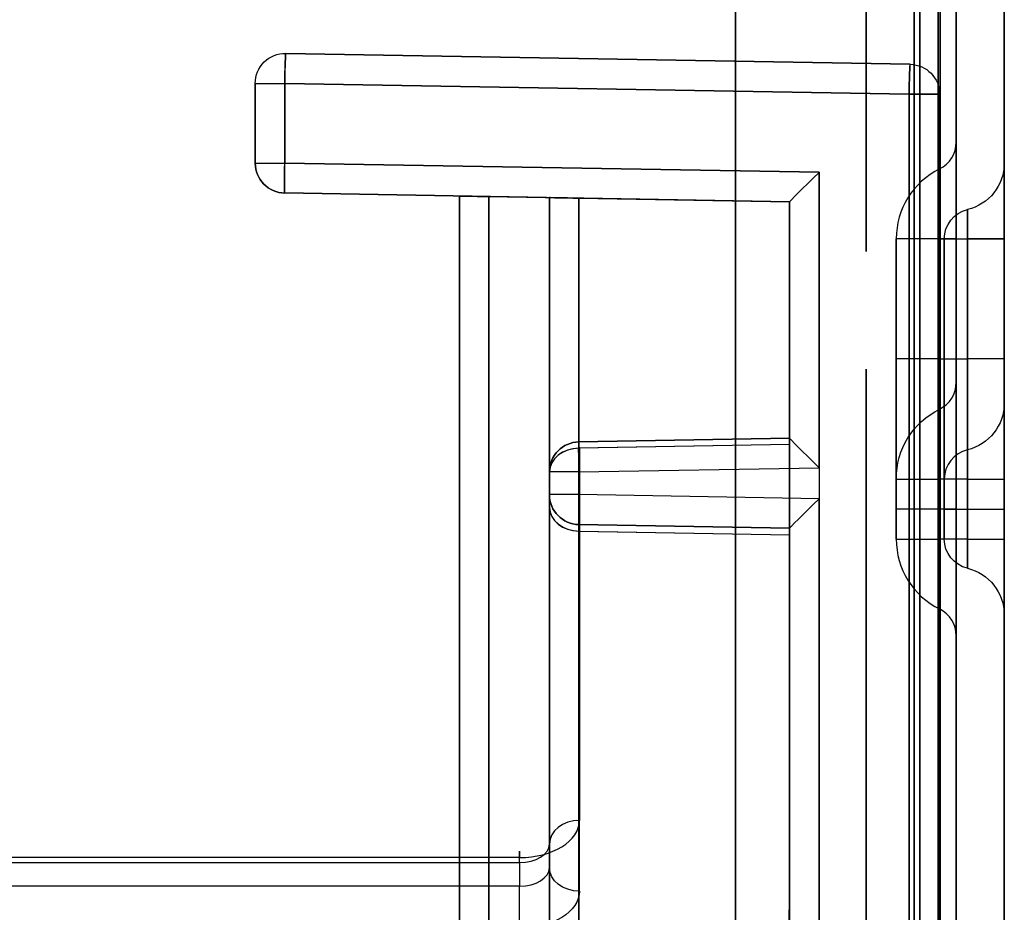
# Model space of a CAD drawing. Units: millimetres. Extents: x -1644 to 0, y -133 to 558.
# Drawn here: x -460 to -444, y 49 to 64 of the extents above; entities that cross this region are included whole.
import ezdxf

# ---------------------------------------------------------------- set-up
doc = ezdxf.new("R2010")
doc.units = ezdxf.units.MM
doc.layers.add('1', color=7, linetype='Continuous', true_color=0xffffff)

msp = doc.modelspace()

# ---------------------------------------------------------------- linework, layer by layer
at = {"layer": '1', "color": 252, "linetype": 'Continuous', "lineweight": 25}
for p, q in [((-445.5, 556, 1800.5), (-445.5, 28, 1800.5)), ((-445.5, 28, 1801.3), (-445.5, 556, 1801.3)), ((-445.5, 556, -19.2), (-445.5, 28, -19.2)), ((-445.5, 28, -18.4), (-445.5, 556, -18.4)), ((-445.1, 556, 1802.1), (-445.1, 28, 1802.1)), ((-445.1, 556, 1801.3), (-445.1, 28, 1801.3)), ((-445.1, 28, -19.2), (-445.1, 556, -19.2)), ((-445.1, 556, -20), (-445.1, 28, -20)), ((-444.8, 556, -17.7), (-444.8, 28, -17.7)), ((-444.8, 28, 1799.8), (-444.8, 556, 1799.8)), ((-444, 28, 1799.8), (-444, 556, 1799.8)), ((-444, 28, -17.7), (-444, 556, -17.7)), ((-448.48, 35.248, 1800.5), (-448.48, 108, 1800.5)), ((-448.48, 108, 1801.3), (-448.48, 35.248, 1801.3)), ((-448.48, 35.248, -19.2), (-448.48, 108, -19.2)), ((-448.48, 108, -18.4), (-448.48, 35.248, -18.4)), ((-444.8, 62.103, 1398.3), (-444.8, 62.103, 1399.3)), ((-444, 61.756, 1398.3), (-444, 61.756, 1399.3)), ((-445.078, 61.656, 1399.3), (-445.078, 61.656, 1398.3)), ((-444.615, 60.977, 1398.3), (-444.615, 60.977, 1399.3)), ((-445.8, 58.491, 1399.3), (-445.8, 60.491, 1399.3)), ((-445.8, 60.491, 1399.3), (-445.8, 60.491, 1398.3)), ((-445.8, 60.491, 1398.3), (-445.8, 55.991, 1398.3)), ((-445.078, 60.491, 1397.135), (-445.078, 55.991, 1397.135)), ((-445.078, 58.491, 1400.465), (-445.078, 60.491, 1400.465)), ((-445, 58.491, 1399.3), (-445, 60.491, 1399.3)), ((-445, 60.491, 1399.3), (-445, 60.491, 1398.3)), ((-445, 60.491, 1398.3), (-445, 55.991, 1398.3)), ((-444.8, 60.491, 1400.912), (-444.8, 58.491, 1400.912)), ((-444.8, 55.991, 1396.688), (-444.8, 60.491, 1396.688)), ((-444.615, 55.991, 1397.813), (-444.615, 60.491, 1397.813)), ((-444.615, 60.491, 1399.787), (-444.615, 58.491, 1399.787)), ((-444, 60.491, 1400.565), (-444, 58.491, 1400.565)), ((-444, 55.991, 1397.035), (-444, 60.491, 1397.035)), ((-444.8, 58.103, 1401.3), (-444.8, 58.103, 1403.3)), ((-444, 57.756, 1401.3), (-444, 57.756, 1403.3)), ((-445.078, 57.656, 1403.3), (-445.078, 57.656, 1401.3)), ((-444.615, 56.977, 1401.3), (-444.615, 56.977, 1403.3)), ((-445.8, 55.491, 1403.3), (-445.8, 56.491, 1403.3)), ((-445.8, 56.491, 1403.3), (-445.8, 56.491, 1401.3)), ((-445.078, 55.491, 1404.465), (-445.078, 56.491, 1404.465)), ((-445, 55.491, 1403.3), (-445, 56.491, 1403.3)), ((-445, 56.491, 1403.3), (-445, 56.491, 1401.3)), ((-444.8, 56.491, 1404.912), (-444.8, 55.491, 1404.912)), ((-444.615, 56.491, 1403.787), (-444.615, 55.491, 1403.787)), ((-444, 56.491, 1404.565), (-444, 55.491, 1404.565)), ((-445.8, 55.491, 1398.8), (-445.8, 55.491, 1403.3)), ((-445, 55.491, 1398.8), (-445, 55.491, 1403.3)), ((-444.615, 55.004, 1403.3), (-444.615, 55.004, 1398.8)), ((-445.078, 54.326, 1398.8), (-445.078, 54.326, 1403.3)), ((-444, 54.226, 1403.3), (-444, 54.226, 1398.8)), ((-444.8, 53.879, 1403.3), (-444.8, 53.879, 1398.8))]:
    msp.add_line(p, q, dxfattribs=at)
at = {"layer": '1', "color": 193, "linetype": 'Continuous', "lineweight": 25}
for p, q in [((-455.969, 63.58, -20.69), (-445.569, 63.398, -20.509)), ((-445.569, 63.398, -141.991), (-455.969, 63.58, -141.81)), ((-455.969, 63.58, -141.81), (-455.969, 63.58, -20.69)), ((-445.569, 63.398, -20.509), (-445.569, 63.398, -141.991)), ((-456.477, 63.08, -141.81), (-456.477, 61.754, -141.81)), ((-456.477, 61.754, -20.69), (-456.477, 63.08, -20.69)), ((-456.477, 63.08, -20.69), (-456.477, 63.08, -141.81)), ((-455.986, 63.08, -142.31), (-445.586, 62.898, -142.491)), ((-455.986, 61.754, -142.31), (-455.986, 63.08, -142.31)), ((-445.586, 62.898, -20.009), (-455.986, 63.08, -20.19)), ((-455.986, 63.08, -20.19), (-455.986, 61.754, -20.19)), ((-445.586, 62.898, -142.491), (-445.586, 2.23, -142.491)), ((-445.586, 2.23, -20.009), (-445.586, 62.898, -20.009)), ((-445.077, 62.898, -20.509), (-445.077, 2.23, -20.509)), ((-445.077, 62.898, -141.991), (-445.077, 62.898, -20.509)), ((-445.077, 2.23, -141.991), (-445.077, 62.898, -141.991)), ((-456.477, 61.754, -141.81), (-456.477, 61.754, -20.69)), ((-447.086, 61.599, -142.465), (-455.986, 61.754, -142.31)), ((-455.986, 61.754, -20.19), (-447.086, 61.599, -20.035)), ((-447.086, 56.68, -142.465), (-447.086, 61.599, -142.465)), ((-447.086, 61.599, -20.035), (-447.086, 3.529, -20.035)), ((-447.577, 61.108, -20.544), (-455.986, 61.255, -20.69)), ((-455.986, 61.255, -141.81), (-447.577, 61.108, -141.956)), ((-455.986, 61.255, -20.69), (-455.986, 61.255, -141.81)), ((-453.077, 48.278, -101.39), (-453.077, 61.204, -117.777)), ((-453.077, 61.204, -118.304), (-453.077, 48.418, -102.093)), ((-453.077, 61.204, -118.304), (-453.077, 61.204, -117.777)), ((-452.586, 61.195, -116.959), (-452.586, 48.671, -101.08)), ((-452.586, 48.025, -102.403), (-452.586, 61.195, -119.1)), ((-452.586, 61.195, -116.959), (-447.577, 61.108, -116.707)), ((-452.586, 61.195, -119.1), (-447.577, 61.108, -119.131)), ((-451.577, 48.289, -121.361), (-451.577, 61.178, -137.702)), ((-451.577, 61.178, -138.313), (-451.577, 48.405, -122.119)), ((-451.577, 61.178, -138.313), (-451.577, 61.178, -137.702)), ((-451.086, 61.169, -136.884), (-451.086, 48.681, -121.051)), ((-451.086, 48.013, -122.429), (-451.086, 61.169, -139.11)), ((-451.086, 61.169, -136.884), (-447.577, 61.108, -136.707)), ((-451.086, 61.169, -139.11), (-447.577, 61.108, -139.131)), ((-447.577, 4.02, -20.535), (-447.577, 61.108, -20.535)), ((-447.577, 61.108, -141.965), (-447.577, 57.172, -141.965)), ((-447.577, 61.108, -139.131), (-447.577, 47.983, -122.49)), ((-447.577, 61.108, -136.707), (-447.577, 48.711, -120.99)), ((-447.577, 61.108, -119.131), (-447.577, 61.108, -136.707)), ((-447.577, 61.108, -119.131), (-447.577, 47.983, -102.49)), ((-447.577, 61.108, -116.707), (-447.577, 48.713, -100.993)), ((-447.577, 61.108, -20.544), (-447.577, 61.108, -116.707)), ((-447.577, 61.108, -139.131), (-447.577, 61.108, -141.956)), ((-447.577, 57.172, -141.956), (-451.086, 57.11, -141.895)), ((-451.086, 57.11, -117.465), (-447.577, 57.172, -117.543)), ((-451.086, 57.11, -137.564), (-447.577, 57.172, -137.543)), ((-451.086, 57.11, -121.438), (-447.577, 57.172, -121.5)), ((-451.086, 57.11, -121.438), (-451.086, 57.11, -117.465)), ((-451.086, 57.11, -141.895), (-451.086, 57.11, -137.564)), ((-447.577, 57.172, -137.543), (-447.577, 57.172, -141.956)), ((-447.577, 57.172, -117.543), (-447.577, 57.172, -121.5)), ((-447.577, 55.671, -121.5), (-447.577, 57.172, -121.5)), ((-447.577, 57.064, -137.233), (-451.086, 57.003, -137.255)), ((-451.086, 57.003, -137.255), (-451.086, 47.378, -125.052)), ((-447.577, 57.064, -117.233), (-451.077, 57.003, -117.156)), ((-451.077, 57.003, -117.156), (-451.077, 50.805, -109.297)), ((-447.577, 47.408, -124.99), (-447.577, 57.064, -137.233)), ((-447.577, 47.304, -104.859), (-447.577, 57.064, -117.233)), ((-451.577, 56.61, -141.895), (-451.577, 56.233, -141.895)), ((-451.577, 56.61, -137.564), (-451.577, 56.61, -141.895)), ((-451.577, 46.985, -125.361), (-451.577, 56.61, -137.564)), ((-451.577, 50.412, -109.607), (-451.577, 56.61, -117.465)), ((-451.577, 56.61, -117.465), (-451.577, 56.61, -121.43)), ((-451.577, 56.61, -121.43), (-451.577, 56.233, -121.43)), ((-451.086, 56.61, -142.395), (-447.086, 56.68, -142.465)), ((-451.086, 56.233, -142.395), (-451.086, 56.61, -142.395)), ((-451.577, 56.233, -141.895), (-451.577, 56.233, -138.042)), ((-451.577, 56.233, -121.43), (-451.577, 56.233, -118.141)), ((-447.086, 56.163, -142.465), (-451.086, 56.233, -142.395)), ((-447.086, 44.573, -142.465), (-447.086, 56.163, -142.465)), ((-451.577, 56.018, -137.423), (-451.577, 47.102, -126.12)), ((-451.577, 56.018, -117.521), (-451.577, 50.019, -109.916)), ((-451.086, 55.733, -141.895), (-447.577, 55.671, -141.956)), ((-447.577, 55.671, -138.063), (-451.086, 55.733, -138.042)), ((-451.086, 55.733, -138.042), (-451.086, 55.733, -141.895)), ((-451.086, 55.733, -118.141), (-451.086, 55.733, -121.438)), ((-447.577, 55.671, -118.063), (-451.086, 55.733, -118.141)), ((-451.086, 55.733, -121.438), (-447.577, 55.671, -121.5)), ((-451.086, 46.71, -126.429), (-451.086, 55.625, -137.733)), ((-451.086, 55.625, -137.733), (-447.577, 55.564, -137.754)), ((-451.077, 55.625, -117.831), (-447.577, 55.564, -117.753)), ((-451.077, 49.627, -110.226), (-451.077, 55.625, -117.831)), ((-447.577, 55.671, -141.965), (-447.577, 45.064, -141.965)), ((-447.577, 55.671, -138.063), (-447.577, 55.671, -141.956)), ((-447.577, 55.671, -118.063), (-447.577, 55.671, -121.5)), ((-447.577, 46.68, -126.491), (-447.577, 55.564, -137.754)), ((-447.577, 46.577, -106.359), (-447.577, 55.564, -117.753)), ((-451.577, 50.019, -109.916), (-451.577, 50.412, -109.607)), ((-452.077, 50.185, -108.512), (-471.577, 50.185, -108.512)), ((-471.577, 50.102, -109.214), (-452.077, 50.102, -109.214)), ((-452.077, 50.102, -109.214), (-452.077, 49.71, -109.524)), ((-452.077, 49.71, -109.524), (-471.577, 49.71, -109.524)), ((-447.59, 49.317, -109.833), (-447.59, 46.577, -106.359))]:
    msp.add_line(p, q, dxfattribs=at)
at = {"layer": '1', "color": 252, "linetype": 'Continuous', "lineweight": 25, "extrusion": (1, 0, 0)}
for centre, radius in [((65.4, 679.275, -444.8), 8.336), ((65.4, 657.375, -444.8), 8.336), ((65.4, 635.475, -444.8), 8.336), ((65.4, 679.275, -445.407), 7.034), ((65.4, 657.375, -445.407), 7.034), ((65.4, 635.475, -445.407), 7.034), ((65.4, 679.275, -445.5), 5.319), ((65.4, 657.375, -445.5), 5.319), ((65.4, 635.475, -445.5), 5.319), ((65.4, 679.275, -446.3), 2.1), ((65.4, 657.375, -446.3), 2.1), ((65.4, 635.475, -446.3), 2.1), ((65.4, 679.275, -445.5), 2.1), ((65.4, 657.375, -445.5), 2.1), ((65.4, 635.475, -445.5), 2.1), ((53.2, -2.6, -444.8), 8.336), ((53.2, 27.4, -444.8), 8.336), ((53.2, 1754.7, -444.8), 8.336), ((53.2, 1784.7, -444.8), 8.336), ((53.2, -2.6, -445.407), 7.034), ((53.2, 27.4, -445.407), 7.034), ((53.2, 1754.7, -445.407), 7.034), ((53.2, 1784.7, -445.407), 7.034), ((51.1, 1179.1, -444.8), 8.336), ((51.1, 166.1, -444.8), 8.336), ((51.1, 603, -444.8), 8.336), ((51.1, 1615.95, -444.8), 8.336), ((53.2, -2.6, -445.5), 5.319), ((53.2, 27.4, -445.5), 5.319), ((53.2, 1754.7, -445.5), 5.319), ((53.2, 1784.7, -445.5), 5.319), ((51.1, 1179.1, -445.407), 7.034), ((51.1, 166.1, -445.407), 7.034), ((51.1, 603, -445.407), 7.034), ((51.1, 1615.95, -445.407), 7.034), ((51.1, 1179.1, -445.5), 5.319), ((51.1, 166.1, -445.5), 5.319), ((51.1, 603, -445.5), 5.319), ((51.1, 1615.95, -445.5), 5.319), ((53.2, -2.6, -446.3), 2.1), ((53.2, 27.4, -446.3), 2.1), ((53.2, 1754.7, -446.3), 2.1), ((53.2, 1784.7, -446.3), 2.1), ((53.2, -2.6, -445.5), 2.1), ((53.2, 27.4, -445.5), 2.1), ((53.2, 1754.7, -445.5), 2.1), ((53.2, 1784.7, -445.5), 2.1), ((51.6, 1666, -444.8), 2.3), ((51.6, 1266, -444.8), 2.3), ((51.6, 866, -444.8), 2.3), ((51.6, 466, -444.8), 2.3), ((51.6, 66, -444.8), 2.3), ((51.6, 66, -444), 2.3), ((51.6, 466, -444), 2.3), ((51.6, 866, -444), 2.3), ((51.6, 1266, -444), 2.3), ((51.6, 1666, -444), 2.3), ((51.1, 1179.1, -446.3), 1.8), ((51.1, 166.1, -446.3), 1.8), ((51.1, 603, -446.3), 1.8), ((51.1, 1615.95, -446.3), 1.8), ((51.1, 1179.1, -445.5), 1.8), ((51.1, 166.1, -445.5), 1.8), ((51.1, 603, -445.5), 1.8), ((51.1, 1615.95, -445.5), 1.8)]:
    msp.add_circle(centre, radius, dxfattribs=at)
at = {"layer": '1', "color": 252, "linetype": 'Continuous', "lineweight": 25, "extrusion": (-1, 0, 0)}
for centre, radius in [((-65.4, 679.275, 444), 8.191), ((-65.4, 657.375, 444), 8.191), ((-65.4, 635.475, 444), 8.191), ((-65.4, 679.275, 445.071), 6.14), ((-65.4, 657.375, 445.071), 6.14), ((-65.4, 635.475, 445.071), 6.14), ((-65.4, 679.275, 446.3), 5.119), ((-65.4, 657.375, 446.3), 5.119), ((-65.4, 635.475, 446.3), 5.119), ((-53.2, -2.6, 444), 8.191), ((-53.2, 27.4, 444), 8.191), ((-53.2, 1754.7, 444), 8.191), ((-53.2, 1784.7, 444), 8.191), ((-53.2, -2.6, 445.071), 6.14), ((-53.2, 27.4, 445.071), 6.14), ((-53.2, 1754.7, 445.071), 6.14), ((-53.2, 1784.7, 445.071), 6.14), ((-51.1, 1179.1, 444), 8.191), ((-51.1, 166.1, 444), 8.191), ((-51.1, 603, 444), 8.191), ((-51.1, 1615.95, 444), 8.191), ((-53.2, -2.6, 446.3), 5.119), ((-53.2, 27.4, 446.3), 5.119), ((-53.2, 1754.7, 446.3), 5.119), ((-53.2, 1784.7, 446.3), 5.119), ((-51.1, 1179.1, 445.071), 6.14), ((-51.1, 166.1, 445.071), 6.14), ((-51.1, 603, 445.071), 6.14), ((-51.1, 1615.95, 445.071), 6.14), ((-51.1, 1179.1, 446.3), 5.119), ((-51.1, 166.1, 446.3), 5.119), ((-51.1, 603, 446.3), 5.119), ((-51.1, 1615.95, 446.3), 5.119)]:
    msp.add_circle(centre, radius, dxfattribs=at)
at = {"layer": '1', "color": 193, "linetype": 'Continuous', "lineweight": 25, "extrusion": (-1, 0, 0)}
for centre in [(-47.08, -26.009, 445.077), (-47.064, -35.8, 445.077)]:
    msp.add_circle(centre, 3.2, dxfattribs=at)
at = {"layer": '1', "color": 193, "linetype": 'Continuous', "lineweight": 25, "extrusion": (0, 0, -1)}
for centre, start, end in [((455.977, 63.08, 20.69), 0, 91), ((455.977, 63.08, 141.81), 0, 91), ((445.577, 62.898, 20.509), 91, 180), ((445.577, 62.898, 141.991), 91, 180), ((455.977, 61.754, 20.69), 271, 0)]:
    msp.add_arc(centre, 0.5, start, end, dxfattribs=at)
at = {"layer": '1', "color": 193, "linetype": 'Continuous', "lineweight": 25, "extrusion": (-0.999695, 0.01745, -0.01745)}
for centre, start, end in [((-55.112, -12.712, 457.3), 89.9825, 180), ((-55.112, -12.712, 446.897), 89.9825, 180), ((-53.787, -12.713, 457.277), 0, 89.9825)]:
    msp.add_arc(centre, 0.5, start, end, dxfattribs=at)
at = {"layer": '1', "color": 193, "linetype": 'Continuous', "lineweight": 25, "extrusion": (-0.999695, 0.01745, 0.01745)}
for centre, start, end in [((-55.112, -149.763, 454.465), 180, 270.0175), ((-55.112, -149.763, 444.062), 180, 270.0175), ((-53.787, -149.762, 454.442), 270.0175, 360), ((-48.352, -149.761, 449.445), 270.0175, 360)]:
    msp.add_arc(centre, 0.5, start, end, dxfattribs=at)
at = {"layer": '1', "color": 193, "linetype": 'Continuous', "lineweight": 25, "extrusion": (0, 1, 0)}
for centre, start, end in [((455.977, -20.69, 63.08), 0, 89), ((445.577, -20.509, 62.898), 89, 180), ((445.577, -141.991, 62.898), 180, 271), ((455.977, -20.69, 61.754), 0, 89), ((451.077, -141.895, 56.61), 271, 360), ((451.077, -141.895, 56.233), 271, 360)]:
    msp.add_arc(centre, 0.5, start, end, dxfattribs=at)
at = {"layer": '1', "color": 193, "linetype": 'Continuous', "lineweight": 25, "extrusion": (0, -1, 0)}
for centre in [(-455.977, -141.81, -63.08), (-455.977, -141.81, -61.754)]:
    msp.add_arc(centre, 0.5, 180, 269, dxfattribs=at)
at = {"layer": '1', "color": 252, "linetype": 'Continuous', "lineweight": 25}
for centre, radius, start, end in [((-445.3, 62.103, 1399.3), 0.5, 296.3878, 0), ((-445.3, 62.103, 1398.3), 0.5, 296.3878, 0), ((-444.5, 60.491, 1398.3), 1.3, 116.3878, 180), ((-444.5, 60.491, 1399.3), 1.3, 116.3878, 180), ((-445.3, 58.103, 1403.3), 0.5, 296.3878, 0), ((-445.3, 58.103, 1401.3), 0.5, 296.3878, 0), ((-444.5, 56.491, 1403.3), 0.5, 103.3424, 180), ((-444.5, 56.491, 1401.3), 0.5, 103.3424, 180), ((-444.5, 55.491, 1398.8), 1.3, 180, 243.6122), ((-444.5, 55.491, 1403.3), 1.3, 180, 243.6122), ((-445.3, 53.879, 1403.3), 0.5, 0, 63.6122), ((-445.3, 53.879, 1398.8), 0.5, 0, 63.6122)]:
    msp.add_arc(centre, radius, start, end, dxfattribs=at)
at = {"layer": '1', "color": 252, "linetype": 'Continuous', "lineweight": 25, "extrusion": (1, 0, 0)}
for centre, radius, start, end in [((60.491, 1398.3, -444.8), 1.612, 270, 0), ((60.491, 1399.3, -444.8), 1.612, 0, 90), ((60.491, 1399.3, -444), 1.265, 0, 90), ((60.491, 1398.3, -444), 1.265, 270, 0), ((60.491, 1399.3, -444.615), 0.487, 0, 90), ((60.491, 1398.3, -444.615), 0.487, 270, 0), ((58.491, 1401.3, -445.8), 2, 180, 270), ((58.491, 1401.3, -445.078), 0.835, 180, 270), ((58.491, 1401.3, -445), 2, 180, 270), ((56.491, 1403.3, -444.8), 1.612, 0, 90), ((56.491, 1403.3, -444), 1.265, 0, 90), ((56.491, 1403.3, -444.615), 0.487, 0, 90), ((55.991, 1398.8, -444.8), 2.112, 180, 270), ((55.991, 1398.8, -444.615), 0.987, 180, 270), ((55.991, 1398.8, -444), 1.765, 180, 270), ((55.491, 1403.3, -444.8), 1.612, 90, 180), ((55.491, 1403.3, -444.615), 0.487, 90, 180), ((55.491, 1403.3, -444), 1.265, 90, 180)]:
    msp.add_arc(centre, radius, start, end, dxfattribs=at)
at = {"layer": '1', "color": 193, "linetype": 'Continuous', "lineweight": 25}
for centre, start, end in [((-455.977, 61.754, -141.81), 180, 269), ((-451.077, 56.61, -141.895), 91, 180), ((-451.077, 56.61, -117.465), 91, 180), ((-451.077, 56.61, -137.564), 91, 180), ((-451.077, 56.233, -141.895), 180, 269), ((-451.077, 56.233, -118.141), 180, 269), ((-451.077, 56.233, -138.042), 180, 269)]:
    msp.add_arc(centre, 0.5, start, end, dxfattribs=at)
at = {"layer": '1', "color": 252, "linetype": 'Continuous', "lineweight": 25, "extrusion": (0, 0, -1)}
for centre, radius, start, end in [((444.8, 61.756, -1399.3), 0.8, 180, 256.6576), ((444.8, 61.756, -1398.3), 0.8, 180, 256.6576), ((444.5, 60.491, -1398.3), 0.5, 0, 76.6576), ((444.5, 60.491, -1399.3), 0.5, 0, 76.6576), ((444.8, 57.756, -1403.3), 0.8, 180, 256.6576), ((444.8, 57.756, -1401.3), 0.8, 180, 256.6576), ((444.5, 56.491, -1403.3), 1.3, 0, 63.6122), ((444.5, 56.491, -1401.3), 1.3, 0, 63.6122), ((444.5, 55.491, -1398.8), 0.5, 283.3424, 0), ((444.5, 55.491, -1403.3), 0.5, 283.3424, 0), ((444.8, 54.226, -1403.3), 0.8, 103.3424, 180), ((444.8, 54.226, -1398.8), 0.8, 103.3424, 180)]:
    msp.add_arc(centre, radius, start, end, dxfattribs=at)
at = {"layer": '1', "color": 252, "linetype": 'Continuous', "lineweight": 25, "extrusion": (-1, 0, 1.36002e-15)}
for centre, radius, start, end in [((-60.491, 1399.3, 445.078), 1.165, 90, 180), ((-60.491, 1398.3, 445.078), 1.165, 180, 270), ((-58.491, 1401.3, 444.615), 1.513, 270, 0), ((-56.491, 1403.3, 445.078), 1.165, 90, 180), ((-55.991, 1398.8, 445.078), 1.665, 270, 0), ((-55.491, 1403.3, 445.078), 1.165, 0, 90)]:
    msp.add_arc(centre, radius, start, end, dxfattribs=at)
at = {"layer": '1', "color": 252, "linetype": 'Continuous', "lineweight": 25, "extrusion": (0, 1, 0)}
for centre, radius, start, end in [((444.5, 1398.3, 60.491), 1.3, 296.3878, 0), ((444.8, 1400.565, 60.491), 0.8, 180, 256.6576), ((444.8, 1397.035, 60.491), 0.8, 103.3424, 180), ((444.8, 1400.565, 58.491), 0.8, 180, 256.6576), ((444.5, 1403.3, 56.491), 1.3, 0, 63.6122), ((445.3, 1404.912, 56.491), 0.5, 180, 243.6122), ((444.5, 1398.3, 55.991), 1.3, 296.3878, 0), ((444.8, 1397.035, 55.991), 0.8, 103.3424, 180), ((444.5, 1403.3, 55.491), 1.3, 0, 63.6122), ((445.3, 1404.912, 55.491), 0.5, 180, 243.6122)]:
    msp.add_arc(centre, radius, start, end, dxfattribs=at)
at = {"layer": '1', "color": 252, "linetype": 'Continuous', "lineweight": 25, "extrusion": (0, -1, 0)}
for centre, radius, start, end in [((-444.5, 1399.3, -60.491), 1.3, 116.3878, 180), ((-445.3, 1400.912, -60.491), 0.5, 296.3878, 0), ((-445.3, 1396.688, -60.491), 0.5, 0, 63.6122), ((-444.5, 1398.3, -60.491), 0.5, 180, 256.6576), ((-444.5, 1399.3, -58.491), 1.3, 116.3878, 180), ((-445.3, 1400.912, -58.491), 0.5, 296.3878, 0), ((-444.5, 1403.3, -56.491), 0.5, 103.3424, 180), ((-444.8, 1404.565, -56.491), 0.8, 283.3424, 0), ((-445.3, 1396.688, -55.991), 0.5, 0, 63.6122), ((-444.5, 1398.3, -55.991), 0.5, 180, 256.6576), ((-444.5, 1403.3, -55.491), 0.5, 103.3424, 180), ((-444.8, 1404.565, -55.491), 0.8, 283.3424, 0)]:
    msp.add_arc(centre, radius, start, end, dxfattribs=at)
at = {"layer": '1', "color": 252, "linetype": 'Continuous', "lineweight": 25, "extrusion": (0, 1, -1.38778e-16)}
for centre in [(444.5, 1399.3, 60.491), (444.5, 1399.3, 58.491)]:
    msp.add_arc(centre, 0.5, 0, 76.6576, dxfattribs=at)
at = {"layer": '1', "color": 252, "linetype": 'Continuous', "lineweight": 25, "extrusion": (-1, 0, 0)}
for centre, radius in [((-58.491, 1401.3, 444.8), 0.388), ((-58.491, 1401.3, 444), 0.735), ((-55.991, 1398.8, 445.8), 0.5), ((-55.991, 1398.8, 445), 0.5)]:
    msp.add_arc(centre, radius, 270, 0, dxfattribs=at)
at = {"layer": '1', "color": 193, "linetype": 'Continuous', "lineweight": 25, "extrusion": (0.999695, 0.01745, -0.01745)}
msp.add_arc((64.474, -149.726, -447.476), 0.5, 270.0175, 360, dxfattribs=at)
at = {"layer": '1', "color": 193, "linetype": 'Continuous', "lineweight": 25, "extrusion": (-0.999829, -0.017452, -0.006054)}
msp.add_arc((-64.474, -134.837, 450.845), 0.5, 141.7421, 180, dxfattribs=at)
at = {"layer": '1', "color": 193, "linetype": 'Continuous', "lineweight": 25, "extrusion": (-0.999603, -0.017448, 0.022122)}
msp.add_arc((-64.474, -127.392, 447.312), 0.5, 141.7249, 180, dxfattribs=at)
at = {"layer": '1', "color": 193, "linetype": 'Continuous', "lineweight": 25, "extrusion": (8.38079e-15, -0.619286, 0.785166)}
for centre, start, end in [((-451.077, -28.296, -127.288), 90, 180), ((-451.077, -40.743, -143.069), 91, 180), ((-451.077, -28.796, -126.964), 180, 270), ((-451.077, -41.121, -142.591), 180, 269), ((-451.077, -28.296, -117.279), 90, 180)]:
    msp.add_arc(centre, 0.5, start, end, dxfattribs=at)
at = {"layer": '1', "color": 193, "linetype": 'Continuous', "lineweight": 25, "extrusion": (1.35549e-15, 0.785166, 0.619286)}
for centre, radius in [((452.077, -117.279, -27.796), 1), ((452.077, -117.279, -28.296), 0.5), ((452.077, -117.279, -28.796), 0.5)]:
    msp.add_arc(centre, radius, 90, 180, dxfattribs=at)
at = {"layer": '1', "color": 193, "linetype": 'Continuous', "lineweight": 25, "extrusion": (1, 0, 0)}
for centre, start, end in [((49.793, -108.822, -452.077), 308.264, 38.264), ((49.4, -109.131, -452.077), 218.264, 308.264)]:
    msp.add_arc(centre, 0.5, start, end, dxfattribs=at)
at = {"layer": '1', "color": 193, "linetype": 'Continuous', "lineweight": 25, "extrusion": (-8.38079e-15, 0.619286, -0.785166)}
msp.add_arc((451.077, -28.796, 117.279), 0.5, 270, 0, dxfattribs=at)
at = {"layer": '1', "color": 193, "linetype": 'Continuous', "lineweight": 25, "extrusion": (-1.35549e-15, -0.785166, -0.619286)}
msp.add_arc((-452.077, -117.279, 29.296), 1, 360, 90, dxfattribs=at)
at = {"layer": '1', "color": 193, "linetype": 'Continuous', "lineweight": 25, "extrusion": (-0.700803, 0.71325, -0.012233)}
msp.add_ellipse((-447.077, 61.599, -20.535), major_axis=(-0.5, -0.491, -0.009), ratio=0.71325, start_param=0.017453, end_param=1.570796, dxfattribs=at)
at = {"layer": '1', "color": 193, "linetype": 'Continuous', "lineweight": 25, "extrusion": (-0.700803, 0.71325, 0.012233)}
for centre, major_axis, start_param, end_param in [((-447.077, 61.599, -141.965), (0.5, 0.491, -0.009), 1.570796, 3.124139), ((-447.077, 56.163, -141.965), (-0.5, -0.491, 0.009), 4.712389, 6.265732)]:
    msp.add_ellipse(centre, major_axis=major_axis, ratio=0.71325, start_param=start_param, end_param=end_param, dxfattribs=at)
at = {"layer": '1', "color": 193, "linetype": 'Continuous', "lineweight": 25, "extrusion": (0.017452, 0.999848, -3.20924e-16)}
for centre, start_param, end_param in [((-452.577, 61.195, -117.766), 1.548569, 3.101912), ((-452.577, 61.195, -118.293), 6.278411, 7.831754), ((-451.077, 61.169, -137.691), 1.548569, 3.101912), ((-451.077, 61.169, -138.302), 6.27842, 7.831754)]:
    msp.add_ellipse(centre, major_axis=(-0.011, 0, -0.807), ratio=0.619191, start_param=start_param, end_param=end_param, dxfattribs=at)
at = {"layer": '1', "color": 193, "linetype": 'Continuous', "lineweight": 25, "extrusion": (1, 4.12582e-15, -7.41975e-15)}
for centre, major_axis, ratio, start_param, end_param in [((-447.577, 61.608, -141.956), (0, -0.354, -0.354), 0.999695, 5.497939, 5.515088), ((-447.577, 61.608, -20.544), (0, 0.354, -0.354), 0.999695, 3.90969, 3.926839), ((-447.577, 56.671, -141.956), (0, 0.354, -0.354), 0.999695, 0.768097, 0.785254), ((-447.577, 56.671, -117.543), (0, -0.31, 0.393), 0.999603, 4.044363, 4.712389), ((-447.577, 56.671, -137.543), (0, 0.472, 0.164), 0.999829, 5.949322, 6.617049), ((-447.577, 56.171, -141.956), (0, -0.354, -0.354), 0.999695, 5.497948, 5.515088)]:
    msp.add_ellipse(centre, major_axis=major_axis, ratio=ratio, start_param=start_param, end_param=end_param, dxfattribs=at)
at = {"layer": '1', "color": 193, "linetype": 'Continuous', "lineweight": 25, "extrusion": (-0.017452, -7.20054e-17, -0.999848)}
for centre, start_param, end_param in [((-451.077, 56.61, -121.439), 0, 1.553343), ((-451.077, 56.233, -121.439), 4.729842, 6.283185)]:
    msp.add_ellipse(centre, major_axis=(-0.5, 0, 0.009), ratio=0.999848, start_param=start_param, end_param=end_param, dxfattribs=at)
at = {"layer": '1', "color": 193, "linetype": 'Continuous', "lineweight": 25, "extrusion": (0.700803, 0.71325, -0.012233)}
msp.add_ellipse((-447.077, 56.68, -141.965), major_axis=(0.5, -0.491, -0.009), ratio=0.71325, start_param=1.570796, end_param=3.124139, dxfattribs=at)
at = {"layer": '1', "color": 193, "linetype": 'Continuous', "lineweight": 25, "extrusion": (-1, -4.12582e-15, 7.41975e-15)}
for centre, major_axis, ratio, start_param, end_param in [((-451.577, 55.232, -138.042), (0, 0.945, 0.328), 0.999829, 5.949322, 6.617049), ((-451.577, 55.232, -118.14), (0, 0.62, -0.785), 0.999603, 4.712389, 5.380415), ((-447.577, 55.171, -118.063), (0, 0.31, -0.393), 0.999603, 4.712389, 5.380415), ((-447.577, 55.171, -138.063), (0, 0.472, 0.164), 0.999829, 5.949322, 6.617049)]:
    msp.add_ellipse(centre, major_axis=major_axis, ratio=ratio, start_param=start_param, end_param=end_param, dxfattribs=at)
at = {"layer": '1', "color": 193, "linetype": 'Continuous', "lineweight": 25, "extrusion": (0.99983, 0.01744, 0.00605)}
msp.add_ellipse((-451.077, 55.232, -138.042), major_axis=(-0.009, 0.473, 0.164), ratio=0.999318, start_param=5.949322, end_param=6.617049, dxfattribs=at)
at = {"layer": '1', "color": 193, "linetype": 'Continuous', "lineweight": 25, "extrusion": (0.999604, 0.01742, -0.022087)}
msp.add_ellipse((-451.077, 55.232, -118.14), major_axis=(-0.014, 0.31, -0.393), ratio=0.998415, start_param=0.902771, end_param=1.570796, dxfattribs=at)

doc.saveas('drawing.dxf')
